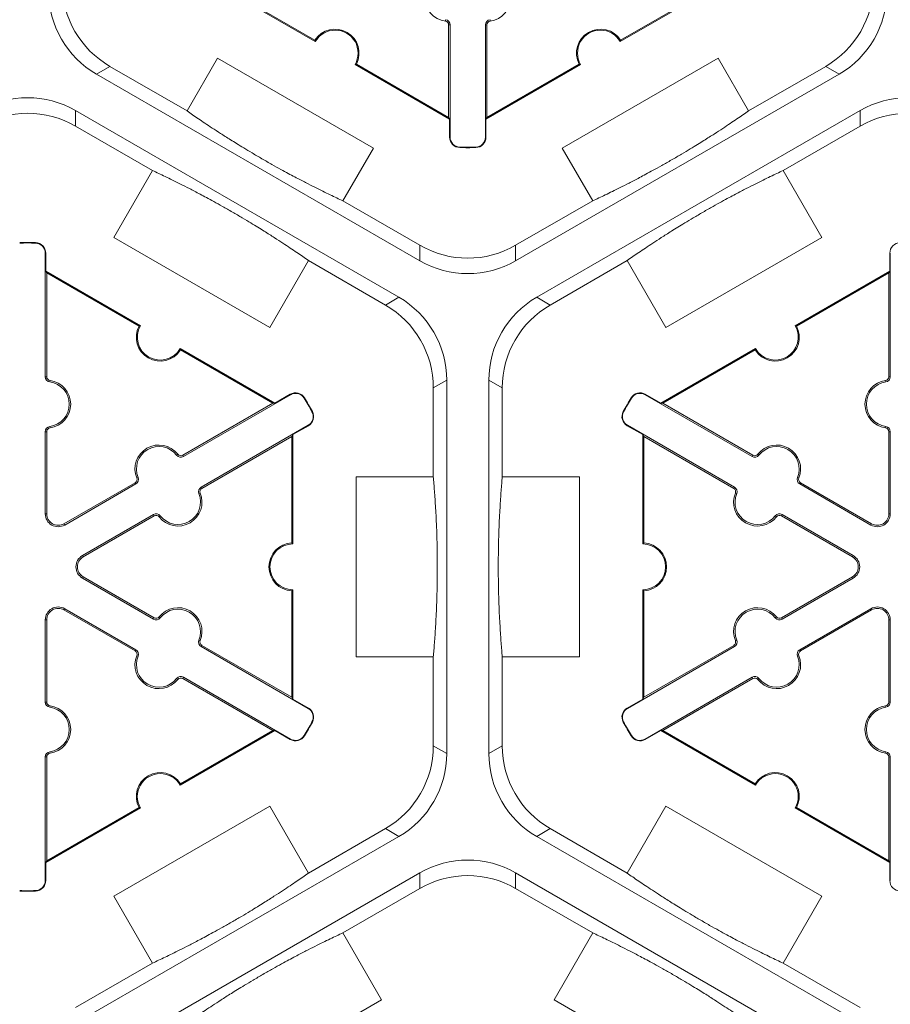
# Model space of a CAD drawing. Extents: x 239 to 773, y -3 to 279.
# Drawn here: x 370 to 376, y 254 to 261 of the extents above; entities that cross this region are included whole.
import ezdxf

# ---------------------------------------------------------------- set-up
doc = ezdxf.new("R2010")
doc.units = 0
doc.header["$LTSCALE"] = 0.5
doc.header["$MEASUREMENT"] = 0
doc.layers.add('CADdetails-9-EXTRAFINE', color=151, linetype='CONTINUOUS', lineweight=0)

msp = doc.modelspace()

# ---------------------------------------------------------------- linework, layer by layer
at = {"layer": 'CADdetails-9-EXTRAFINE'}
for p, q in [((371.8939, 261.038), (371.2329, 261.4195)), ((371.8914, 261.0474), (371.2469, 261.4195)), ((374.6844, 261.4195), (374.0235, 261.038)), ((374.6704, 261.4195), (374.0259, 261.0474)), ((372.8034, 261.1909), (372.802, 261.181)), ((372.8351, 261.1545), (372.825, 261.1545)), ((372.825, 261.1545), (372.825, 260.5084)), ((372.8351, 261.1545), (372.8351, 260.3709)), ((373.0822, 261.1545), (373.0923, 261.1545)), ((373.0822, 260.3709), (373.0822, 261.1545)), ((373.0923, 260.5084), (373.0923, 261.1545)), ((373.114, 261.1909), (373.1154, 261.181)), ((370.9982, 260.554), (371.2111, 260.9227)), ((371.2111, 260.9227), (372.2991, 260.2946)), ((373.6184, 260.2946), (374.7064, 260.9227)), ((374.7064, 260.9227), (374.9192, 260.5541)), ((370.3657, 260.8109), (370.4595, 260.865)), ((370.9981, 260.5541), (370.4595, 260.865)), ((372.832, 260.4963), (372.1711, 260.8779)), ((372.825, 260.5084), (372.1805, 260.8805)), ((373.7462, 260.8779), (373.0853, 260.4963)), ((373.7368, 260.8805), (373.0923, 260.5084)), ((375.4578, 260.865), (374.9192, 260.5541)), ((375.4578, 260.865), (375.5516, 260.8109)), ((372.6247, 259.5067), (370.3657, 260.8109)), ((375.5516, 260.8109), (373.2927, 259.5067)), ((370.2187, 260.5562), (372.4776, 259.252)), ((370.2187, 260.4479), (370.2187, 260.5562)), ((372.825, 260.5084), (372.832, 260.4963)), ((373.0853, 260.4963), (373.0923, 260.5084)), ((373.4397, 259.252), (375.6986, 260.5562)), ((375.6986, 260.5562), (375.6986, 260.4479)), ((370.2187, 260.4479), (370.7573, 260.137)), ((372.832, 260.4963), (372.832, 260.3709)), ((373.0853, 260.3709), (373.0853, 260.4963)), ((375.16, 260.137), (375.6986, 260.4479)), ((372.8351, 260.3709), (372.832, 260.3709)), ((373.0822, 260.3709), (373.0853, 260.3709)), ((372.9035, 260.3008), (372.9034, 260.2978)), ((373.0138, 260.3008), (373.0139, 260.2978)), ((372.2991, 260.2946), (372.0862, 259.9258)), ((373.8312, 259.9259), (373.6184, 260.2946)), ((370.4874, 259.6696), (370.7573, 260.137)), ((375.16, 260.137), (375.4299, 259.6696)), ((372.6247, 259.615), (372.0861, 259.9259)), ((373.8312, 259.9259), (373.2927, 259.615)), ((369.9399, 259.6306), (369.94, 259.6337)), ((370.4876, 259.6695), (370.4874, 259.6696)), ((370.4875, 259.6694), (370.4876, 259.6695)), ((371.5755, 259.0413), (370.4875, 259.6694)), ((372.6247, 259.615), (372.6247, 259.5067)), ((373.2927, 259.5067), (373.2927, 259.615)), ((375.4299, 259.6696), (374.3419, 259.0414)), ((370.0083, 258.6973), (370.0083, 259.5605)), ((370.0083, 259.5605), (370.0114, 259.5605)), ((370.0114, 259.5605), (370.0114, 259.4352)), ((375.9091, 259.5605), (375.906, 259.5605)), ((375.906, 259.4352), (375.906, 259.5605)), ((375.9091, 259.5605), (375.9091, 258.6973)), ((371.8454, 259.5087), (371.5755, 259.0413)), ((371.8453, 259.5088), (372.3839, 259.1979)), ((373.5335, 259.1979), (374.0721, 259.5088)), ((374.3419, 259.0414), (374.0721, 259.5088)), ((370.0184, 259.423), (370.0114, 259.4352)), ((370.0114, 259.4352), (370.6723, 259.0536)), ((370.0184, 258.6973), (370.0184, 259.423)), ((370.0184, 259.423), (370.6629, 259.0509)), ((375.245, 259.0536), (375.906, 259.4352)), ((375.2545, 259.0509), (375.899, 259.423)), ((375.906, 259.4352), (375.899, 259.423)), ((375.899, 259.423), (375.899, 258.6973)), ((372.4776, 259.252), (372.3839, 259.1979)), ((373.5335, 259.1979), (373.4397, 259.252)), ((370.9495, 258.8935), (371.6105, 258.5119)), ((370.952, 258.884), (371.5965, 258.5119)), ((374.3069, 258.5119), (374.9678, 258.8935)), ((374.3209, 258.5119), (374.9654, 258.884)), ((370.0083, 258.6973), (370.0184, 258.6973)), ((370.04, 258.6608), (370.0414, 258.6708)), ((372.7179, 258.6194), (372.8117, 258.6735)), ((372.8117, 258.6735), (372.8117, 256.0651)), ((373.1057, 256.0651), (373.1057, 258.6735)), ((373.1057, 258.6735), (373.1995, 258.6194)), ((375.8773, 258.6608), (375.8759, 258.6708)), ((375.9091, 258.6973), (375.899, 258.6973)), ((372.7179, 258.6194), (372.7179, 257.9975)), ((373.1995, 257.9975), (373.1995, 258.6194)), ((371.5965, 258.5119), (370.9679, 258.149)), ((371.7206, 258.5719), (370.973, 258.1403)), ((371.6105, 258.5119), (371.5965, 258.5119)), ((371.6105, 258.5119), (371.719, 258.5746)), ((371.7206, 258.5719), (371.719, 258.5746)), ((371.8155, 258.5478), (371.8181, 258.5494)), ((374.1019, 258.5478), (374.0992, 258.5494)), ((374.1968, 258.5719), (374.1983, 258.5746)), ((374.9444, 258.1403), (374.1968, 258.5719)), ((374.1983, 258.5746), (374.3069, 258.5119)), ((374.3209, 258.5119), (374.3069, 258.5119)), ((374.9494, 258.149), (374.3209, 258.5119)), ((371.8706, 258.4522), (371.8734, 258.4537)), ((374.0467, 258.4522), (374.044, 258.4537)), ((370.0083, 257.7397), (370.0083, 258.3134)), ((370.0083, 258.3134), (370.0184, 258.3134)), ((370.0184, 257.7397), (370.0184, 258.3134)), ((370.04, 258.3498), (370.0414, 258.3399)), ((371.0965, 257.9263), (371.8441, 258.3579)), ((371.8457, 258.3553), (371.7371, 258.2926)), ((371.8441, 258.3579), (371.8457, 258.3553)), ((374.0732, 258.3579), (374.0717, 258.3553)), ((374.1802, 258.2926), (374.0717, 258.3553)), ((374.0732, 258.3579), (374.8208, 257.9263)), ((375.8773, 258.3498), (375.8759, 258.3399)), ((375.9091, 258.3134), (375.899, 258.3134)), ((375.899, 258.3134), (375.899, 257.7397)), ((375.9091, 258.3134), (375.9091, 257.7397)), ((371.1016, 257.9175), (371.7301, 258.2804)), ((371.7301, 258.2804), (371.7371, 258.2926)), ((371.7301, 258.2804), (371.7301, 257.5362)), ((371.7371, 258.2926), (371.7371, 257.5294)), ((374.1802, 258.2926), (374.1872, 258.2804)), ((374.1802, 257.5294), (374.1802, 258.2926)), ((374.1872, 258.2804), (374.8158, 257.9175)), ((374.1872, 257.5362), (374.1872, 258.2804)), ((370.9255, 258.1496), (370.9335, 258.1558)), ((370.973, 258.1403), (370.9679, 258.149)), ((374.9444, 258.1403), (374.9494, 258.149)), ((374.9918, 258.1496), (374.9839, 258.1558)), ((370.6562, 257.9941), (370.6469, 257.9903)), ((372.1782, 256.7412), (372.1782, 257.9975)), ((372.1782, 257.9975), (372.7179, 257.9975)), ((373.1995, 257.9975), (373.7392, 257.9975)), ((373.7392, 257.9975), (373.7392, 256.7412)), ((375.2611, 257.9941), (375.2705, 257.9903)), ((370.6355, 257.9571), (370.1387, 257.6703)), ((370.6405, 257.9484), (370.1437, 257.6615)), ((370.6405, 257.9484), (370.6355, 257.9571)), ((371.0965, 257.9263), (371.1016, 257.9175)), ((374.8208, 257.9263), (374.8158, 257.9175)), ((375.2768, 257.9484), (375.2819, 257.9571)), ((375.7736, 257.6615), (375.2768, 257.9484)), ((375.7787, 257.6703), (375.2819, 257.9571)), ((371.0808, 257.8806), (371.0902, 257.8844)), ((374.8365, 257.8806), (374.8272, 257.8844)), ((370.0083, 257.7397), (370.0184, 257.7397)), ((370.2673, 257.4475), (370.7641, 257.7343)), ((370.2723, 257.4388), (370.7691, 257.7256)), ((370.7641, 257.7343), (370.7691, 257.7256)), ((370.8115, 257.7251), (370.8036, 257.7189)), ((375.1058, 257.7251), (375.1138, 257.7189)), ((375.1533, 257.7343), (375.1482, 257.7256)), ((375.1482, 257.7256), (375.645, 257.4388)), ((375.1533, 257.7343), (375.6501, 257.4475)), ((375.9091, 257.7397), (375.899, 257.7397)), ((370.1437, 257.6615), (370.1387, 257.6703)), ((375.7736, 257.6615), (375.7787, 257.6703)), ((370.2673, 257.4475), (370.2723, 257.4388)), ((375.6501, 257.4475), (375.645, 257.4388)), ((370.2673, 257.2912), (370.2723, 257.2999)), ((370.7641, 257.0043), (370.2673, 257.2912)), ((370.7691, 257.0131), (370.2723, 257.2999)), ((375.645, 257.2999), (375.1482, 257.0131)), ((375.6501, 257.2912), (375.1533, 257.0043)), ((375.6501, 257.2912), (375.645, 257.2999)), ((371.7371, 257.2093), (371.7371, 256.4461)), ((374.1802, 256.4461), (374.1802, 257.2093)), ((371.7301, 257.2024), (371.7301, 256.4582)), ((374.1872, 256.4582), (374.1872, 257.2024)), ((370.1437, 257.0771), (370.1387, 257.0684)), ((370.1387, 257.0684), (370.6355, 256.7816)), ((370.1437, 257.0771), (370.6405, 256.7903)), ((375.2768, 256.7903), (375.7736, 257.0771)), ((375.2819, 256.7816), (375.7787, 257.0684)), ((375.7736, 257.0771), (375.7787, 257.0684)), ((370.0083, 256.4253), (370.0083, 256.9989)), ((370.0083, 256.9989), (370.0184, 256.9989)), ((370.0184, 256.4253), (370.0184, 256.9989)), ((370.7641, 257.0043), (370.7691, 257.0131)), ((370.8115, 257.0136), (370.8036, 257.0198)), ((375.1058, 257.0136), (375.1138, 257.0198)), ((375.1533, 257.0043), (375.1482, 257.0131)), ((375.9091, 256.9989), (375.899, 256.9989)), ((375.899, 256.9989), (375.899, 256.4253)), ((375.9091, 256.9989), (375.9091, 256.4253)), ((370.6405, 256.7903), (370.6355, 256.7816)), ((371.0808, 256.8581), (371.0902, 256.8543)), ((371.0965, 256.8124), (371.1016, 256.8211)), ((371.8441, 256.3807), (371.0965, 256.8124)), ((371.7301, 256.4582), (371.1016, 256.8211)), ((374.8208, 256.8124), (374.0732, 256.3807)), ((374.8158, 256.8211), (374.1872, 256.4582)), ((374.8208, 256.8124), (374.8158, 256.8211)), ((374.8365, 256.8581), (374.8272, 256.8543)), ((375.2768, 256.7903), (375.2819, 256.7816)), ((370.6562, 256.7446), (370.6469, 256.7484)), ((372.7179, 256.7412), (372.1782, 256.7412)), ((372.7179, 256.7412), (372.7179, 256.1193)), ((373.1995, 256.1193), (373.1995, 256.7412)), ((373.7392, 256.7412), (373.1995, 256.7412)), ((375.2611, 256.7446), (375.2705, 256.7484)), ((370.9255, 256.5891), (370.9335, 256.5829)), ((370.973, 256.5984), (370.9679, 256.5896)), ((370.9679, 256.5896), (371.5965, 256.2267)), ((370.973, 256.5984), (371.7206, 256.1667)), ((374.1968, 256.1667), (374.9444, 256.5984)), ((374.3209, 256.2267), (374.9494, 256.5896)), ((374.9444, 256.5984), (374.9494, 256.5896)), ((374.9918, 256.5891), (374.9839, 256.5829)), ((371.7371, 256.4461), (371.7301, 256.4582)), ((371.7371, 256.4461), (371.8457, 256.3834)), ((374.0717, 256.3834), (374.1802, 256.4461)), ((374.1872, 256.4582), (374.1802, 256.4461)), ((370.0083, 256.4253), (370.0184, 256.4253)), ((370.04, 256.3888), (370.0414, 256.3988)), ((371.8441, 256.3807), (371.8457, 256.3834)), ((374.0732, 256.3807), (374.0717, 256.3834)), ((375.8773, 256.3888), (375.8759, 256.3988)), ((375.9091, 256.4253), (375.899, 256.4253)), ((371.8706, 256.2865), (371.8734, 256.285)), ((374.0467, 256.2865), (374.044, 256.285)), ((371.6105, 256.2267), (370.9495, 255.8451)), ((371.5965, 256.2267), (370.952, 255.8546)), ((371.5965, 256.2267), (371.6105, 256.2267)), ((371.719, 256.164), (371.6105, 256.2267)), ((371.8155, 256.1909), (371.8181, 256.1893)), ((374.1019, 256.1909), (374.0992, 256.1893)), ((374.3069, 256.2267), (374.1983, 256.164)), ((374.3069, 256.2267), (374.3209, 256.2267)), ((374.9678, 255.8451), (374.3069, 256.2267)), ((374.9654, 255.8546), (374.3209, 256.2267)), ((371.7206, 256.1667), (371.719, 256.164)), ((372.8117, 256.0651), (372.7179, 256.1193)), ((373.1995, 256.1193), (373.1057, 256.0651)), ((374.1968, 256.1667), (374.1983, 256.164)), ((370.0083, 256.0414), (370.0184, 256.0414)), ((370.0083, 255.1781), (370.0083, 256.0414)), ((370.0184, 255.3156), (370.0184, 256.0414)), ((370.04, 256.0779), (370.0414, 256.0679)), ((375.8773, 256.0779), (375.8759, 256.0679)), ((375.9091, 256.0414), (375.899, 256.0414)), ((375.899, 256.0414), (375.899, 255.3156)), ((375.9091, 256.0414), (375.9091, 255.1781)), ((370.4874, 255.0691), (371.5754, 255.6972)), ((371.5754, 255.6972), (371.8453, 255.2298)), ((374.0721, 255.2298), (374.3419, 255.6972)), ((374.3419, 255.6972), (375.4299, 255.0691)), ((370.6723, 255.6851), (370.0114, 255.3035)), ((370.6629, 255.6877), (370.0184, 255.3156)), ((375.906, 255.3035), (375.245, 255.6851)), ((375.899, 255.3156), (375.2545, 255.6877)), ((372.4776, 255.4866), (370.2187, 254.1824)), ((372.3839, 255.5408), (371.8453, 255.2298)), ((372.3839, 255.5408), (372.4776, 255.4866)), ((373.4397, 255.4866), (373.5335, 255.5408)), ((375.6986, 254.1824), (373.4397, 255.4866)), ((374.0721, 255.2298), (373.5335, 255.5408)), ((370.0114, 255.3035), (370.0184, 255.3156)), ((370.0114, 255.3035), (370.0114, 255.1781)), ((375.899, 255.3156), (375.906, 255.3035)), ((375.906, 255.1781), (375.906, 255.3035)), ((370.3657, 253.9278), (372.6247, 255.232)), ((372.6247, 255.232), (372.6247, 255.1237)), ((373.2927, 255.232), (375.5516, 253.9278)), ((373.2927, 255.1237), (373.2927, 255.232)), ((370.0083, 255.1781), (370.0114, 255.1781)), ((375.9091, 255.1781), (375.906, 255.1781)), ((369.9399, 255.108), (369.94, 255.105)), ((372.0861, 254.8127), (372.6247, 255.1237)), ((373.2927, 255.1237), (373.8312, 254.8127)), ((370.7573, 254.6017), (370.4874, 255.0691)), ((375.4299, 255.0691), (375.16, 254.6017)), ((372.0861, 254.8127), (372.356, 254.3453)), ((373.5614, 254.3453), (373.8312, 254.8127)), ((370.7573, 254.6017), (370.2187, 254.2907)), ((375.6986, 254.2907), (375.16, 254.6017)), ((372.356, 254.3453), (371.268, 253.7172)), ((374.6494, 253.7172), (373.5614, 254.3453))]:
    msp.add_line(p, q, dxfattribs=at)
for centre, radius, start, end in [((372.825, 261.3464), 0.1671, 97.92814, 262.07186), ((373.0923, 261.3464), 0.1671, 277.92814, 82.07186), ((370.7935, 261.4435), 0.668, 179.9987, 240.0013), ((375.1238, 261.4435), 0.668, 299.9987, 0.0013), ((370.6997, 261.3894), 0.668, 179.9987, 240.0013), ((375.2176, 261.3894), 0.668, 299.9987, 0.0013), ((372.0325, 260.9579), 0.1671, 332.40125, 147.59875), ((372.7983, 261.1545), 0.0267, 0, 82.07186), ((372.7983, 261.1545), 0.0368, 0, 82.07186), ((373.1191, 261.1545), 0.0368, 97.92814, 180), ((373.1191, 261.1545), 0.0267, 97.92814, 180), ((373.8849, 260.9579), 0.1671, 32.40125, 207.59875), ((372.0325, 260.9579), 0.1601, 330, 150), ((373.8849, 260.9579), 0.1601, 30, 210), ((369.8847, 259.9777), 0.668, 59.9987, 120.0013), ((376.0326, 259.9777), 0.668, 59.9987, 120.0013), ((369.8847, 259.8694), 0.668, 59.9987, 120.0013), ((376.0326, 259.8694), 0.668, 59.9987, 120.0013), ((372.9052, 260.3709), 0.0732, 180, 268.6024), ((372.9052, 260.3709), 0.0701, 180, 268.6024), ((373.0121, 260.3709), 0.0701, 271.3976, 0), ((373.0121, 260.3709), 0.0732, 271.3976, 0), ((372.9587, 262.5621), 2.2651, 268.6024, 271.3976), ((372.9587, 262.5621), 2.262, 268.6024, 271.3976), ((369.8847, 257.3693), 2.2651, 88.6024, 91.3976), ((369.8847, 257.3693), 2.262, 88.6024, 91.3976), ((369.9382, 259.5605), 0.0701, 0, 88.6024), ((369.9382, 259.5605), 0.0732, 0, 88.6024), ((372.9587, 260.1935), 0.668, 239.9987, 300.0013), ((375.9792, 259.5605), 0.0732, 91.3976, 180), ((372.9587, 260.0852), 0.668, 239.9987, 300.0013), ((372.0499, 258.6194), 0.668, 359.9987, 60.0013), ((372.1437, 258.6735), 0.668, 359.9987, 60.0013), ((373.7737, 258.6735), 0.668, 119.9987, 180.0013), ((373.8675, 258.6194), 0.668, 119.9987, 180.0013), ((370.8109, 258.9735), 0.1671, 152.40125, 327.59875), ((370.8109, 258.9735), 0.1601, 150, 330), ((375.1064, 258.9735), 0.1671, 212.40125, 27.59875), ((375.1064, 258.9735), 0.1601, 210, 30), ((370.0451, 258.6973), 0.0368, 180, 262.07186), ((370.0451, 258.6973), 0.0267, 180, 262.07186), ((370.0184, 258.5053), 0.157, 277.92814, 82.07186), ((370.0184, 258.5053), 0.1671, 277.92814, 82.07186), ((375.899, 258.5053), 0.1671, 97.92814, 262.07186), ((375.899, 258.5053), 0.157, 97.92814, 262.07186), ((375.8722, 258.6973), 0.0267, 277.92814, 0), ((375.8722, 258.6973), 0.0368, 277.92814, 0), ((371.7556, 258.5112), 0.0732, 31.3976, 120), ((371.7556, 258.5112), 0.0701, 31.3976, 120), ((374.1617, 258.5112), 0.0732, 60, 148.6024), ((374.1617, 258.5112), 0.0701, 60, 148.6024), ((369.8847, 257.3693), 2.262, 28.6024, 31.3976), ((369.8847, 257.3693), 2.2651, 28.6024, 31.3976), ((376.0326, 257.3693), 2.2651, 148.6024, 151.3976), ((376.0326, 257.3693), 2.262, 148.6024, 151.3976), ((371.8091, 258.4186), 0.0701, 300, 28.6024), ((371.8091, 258.4186), 0.0732, 300, 28.6024), ((374.1083, 258.4186), 0.0732, 151.3976, 240), ((374.1083, 258.4186), 0.0701, 151.3976, 240), ((370.0451, 258.3134), 0.0368, 97.92814, 180), ((370.0451, 258.3134), 0.0267, 97.92814, 180), ((375.8722, 258.3134), 0.0267, 360, 82.07186), ((375.8722, 258.3134), 0.0368, 0, 82.07186), ((370.8017, 258.0531), 0.1671, 37.92814, 202.07186), ((370.8017, 258.0531), 0.157, 37.92814, 202.07186), ((375.1157, 258.0531), 0.1671, 337.92814, 142.07186), ((375.1157, 258.0531), 0.157, 337.92814, 142.07186), ((370.9546, 258.1722), 0.0368, 217.92814, 300), ((370.9546, 258.1722), 0.0267, 217.92814, 300), ((374.9628, 258.1722), 0.0368, 240, 322.07186), ((374.9628, 258.1722), 0.0267, 240, 322.07186), ((370.6221, 257.9802), 0.0267, 300, 22.07186), ((370.6221, 257.9802), 0.0368, 300, 22.07186), ((375.2952, 257.9802), 0.0368, 157.92814, 240), ((375.2952, 257.9802), 0.0267, 157.92814, 240), ((371.1149, 257.8944), 0.0368, 120, 202.07186), ((371.1149, 257.8944), 0.0267, 120, 202.07186), ((374.8024, 257.8944), 0.0267, 337.92814, 60), ((374.8024, 257.8944), 0.0368, 337.92814, 60), ((370.9353, 257.8216), 0.1671, 217.92814, 22.07186), ((370.9353, 257.8216), 0.157, 217.92814, 22.07186), ((374.982, 257.8216), 0.1671, 157.92814, 322.07186), ((374.982, 257.8216), 0.157, 157.92814, 322.07186), ((370.0986, 257.7397), 0.0903, 180, 300), ((370.0986, 257.7397), 0.0802, 180, 300), ((370.7825, 257.7025), 0.0368, 37.92814, 120), ((370.7825, 257.7025), 0.0267, 37.92814, 120), ((375.1349, 257.7025), 0.0368, 60, 142.07186), ((375.1349, 257.7025), 0.0267, 60, 142.07186), ((375.8188, 257.7397), 0.0903, 240, 0), ((375.8188, 257.7397), 0.0802, 240, 0), ((371.7371, 257.3693), 0.1671, 92.40125, 267.59875), ((371.7371, 257.3693), 0.1601, 90, 270), ((374.1802, 257.3693), 0.1601, 270, 90), ((374.1802, 257.3693), 0.1671, 272.40125, 87.59875), ((370.3124, 257.3693), 0.0903, 120, 240), ((370.3124, 257.3693), 0.0802, 120, 240), ((375.6049, 257.3693), 0.0802, 300, 60), ((375.6049, 257.3693), 0.0903, 300, 60), ((370.0986, 256.9989), 0.0903, 60, 180), ((370.0986, 256.9989), 0.0802, 60, 180), ((370.9353, 256.9171), 0.1671, 337.92814, 142.07186), ((370.9353, 256.9171), 0.157, 337.92814, 142.07186), ((374.982, 256.9171), 0.1671, 37.92814, 202.07186), ((374.982, 256.9171), 0.157, 37.92814, 202.07186), ((375.8188, 256.9989), 0.0903, 0, 120), ((375.8188, 256.9989), 0.0802, 0, 120), ((370.7825, 257.0362), 0.0368, 240, 322.07186), ((370.7825, 257.0362), 0.0267, 240, 322.07186), ((375.1349, 257.0362), 0.0368, 217.92814, 300), ((375.1349, 257.0362), 0.0267, 217.92814, 300), ((370.6221, 256.7584), 0.0368, 337.92814, 60), ((371.1149, 256.8443), 0.0368, 157.92814, 240), ((371.1149, 256.8443), 0.0267, 157.92814, 240), ((374.8024, 256.8443), 0.0267, 300, 22.07186), ((374.8024, 256.8443), 0.0368, 300, 22.07186), ((375.2952, 256.7584), 0.0368, 120, 202.07186), ((370.8017, 256.6856), 0.1671, 157.92814, 322.07186), ((370.6221, 256.7584), 0.0267, 337.92814, 60), ((370.8017, 256.6856), 0.157, 157.92814, 322.07186), ((375.1157, 256.6856), 0.1671, 217.92814, 22.07186), ((375.1157, 256.6856), 0.157, 217.92814, 22.07186), ((375.2952, 256.7584), 0.0267, 120, 202.07186), ((370.9546, 256.5665), 0.0368, 60, 142.07186), ((370.9546, 256.5665), 0.0267, 60, 142.07186), ((374.9628, 256.5665), 0.0368, 37.92814, 120), ((374.9628, 256.5665), 0.0267, 37.92814, 120), ((370.0451, 256.4253), 0.0368, 180, 262.07186), ((370.0451, 256.4253), 0.0267, 180, 262.07186), ((370.0184, 256.2333), 0.157, 277.92814, 82.07186), ((370.0184, 256.2333), 0.1671, 277.92814, 82.07186), ((371.8091, 256.32), 0.0701, 331.3976, 60), ((371.8091, 256.32), 0.0732, 331.3976, 60), ((374.1083, 256.32), 0.0732, 120, 208.6024), ((374.1083, 256.32), 0.0701, 120, 208.6024), ((375.899, 256.2333), 0.1671, 97.92814, 262.07186), ((375.899, 256.2333), 0.157, 97.92814, 262.07186), ((375.8722, 256.4253), 0.0267, 277.92814, 0), ((375.8722, 256.4253), 0.0368, 277.92814, 0), ((369.8847, 257.3693), 2.262, 328.6024, 331.3976), ((369.8847, 257.3693), 2.2651, 328.6024, 331.3976), ((376.0326, 257.3693), 2.2651, 208.6024, 211.3976), ((376.0326, 257.3693), 2.262, 208.6024, 211.3976), ((371.7556, 256.2274), 0.0732, 240, 328.6024), ((371.7556, 256.2274), 0.0701, 240, 328.6024), ((374.1617, 256.2274), 0.0732, 211.3976, 300), ((374.1617, 256.2274), 0.0701, 211.3976, 300), ((372.0499, 256.1193), 0.668, 299.9987, 0.0013), ((373.8675, 256.1193), 0.668, 179.9987, 240.0013), ((370.0451, 256.0414), 0.0368, 97.92814, 180), ((370.0451, 256.0414), 0.0267, 97.92814, 180), ((372.1437, 256.0651), 0.668, 299.9987, 0.0013), ((373.7737, 256.0651), 0.668, 179.9987, 240.0013), ((375.8722, 256.0414), 0.0267, 0, 82.07186), ((375.8722, 256.0414), 0.0368, 0, 82.07186), ((370.8109, 255.7651), 0.1671, 32.40125, 207.59875), ((370.8109, 255.7651), 0.1601, 30, 210), ((375.1064, 255.7651), 0.1671, 332.40125, 147.59875), ((375.1064, 255.7651), 0.1601, 330, 150), ((372.9587, 254.6535), 0.668, 59.9987, 120.0013), ((372.9587, 254.5452), 0.668, 59.9987, 120.0013), ((369.9382, 255.1781), 0.0701, 271.3976, 0), ((369.9382, 255.1781), 0.0732, 271.3976, 0), ((375.9792, 255.1781), 0.0732, 180, 268.6024), ((369.8847, 257.3693), 2.2651, 268.6024, 271.3976), ((369.8847, 257.3693), 2.262, 268.6024, 271.3976)]:
    msp.add_arc(centre, radius, start, end, dxfattribs=at)
for points in [[(371.8914, 261.0474), (371.8922, 261.0443), (371.893, 261.0411), (371.8939, 261.038)], [(374.0235, 261.038), (374.0243, 261.0411), (374.0251, 261.0443), (374.0259, 261.0474)], [(372.1711, 260.8779), (372.1743, 260.8787), (372.1774, 260.8796), (372.1805, 260.8805)], [(373.7368, 260.8805), (373.7399, 260.8796), (373.7431, 260.8787), (373.7462, 260.8779)], [(370.6629, 259.0509), (370.666, 259.0518), (370.6691, 259.0527), (370.6723, 259.0536)], [(375.245, 259.0536), (375.2482, 259.0527), (375.2514, 259.0518), (375.2545, 259.0509)], [(370.9495, 258.8935), (370.9504, 258.8903), (370.9512, 258.8872), (370.952, 258.884)], [(374.9654, 258.884), (374.9661, 258.8872), (374.967, 258.8903), (374.9678, 258.8935)], [(371.7301, 257.5362), (371.7324, 257.534), (371.7348, 257.5317), (371.7371, 257.5294)], [(374.1802, 257.5294), (374.1826, 257.5317), (374.1849, 257.534), (374.1872, 257.5362)], [(371.7371, 257.2093), (371.7348, 257.2069), (371.7324, 257.2047), (371.7301, 257.2024)], [(374.1872, 257.2024), (374.1849, 257.2047), (374.1826, 257.2069), (374.1802, 257.2093)], [(370.952, 255.8546), (370.9512, 255.8515), (370.9504, 255.8483), (370.9495, 255.8451)], [(374.9678, 255.8451), (374.967, 255.8483), (374.9661, 255.8515), (374.9654, 255.8546)], [(370.6723, 255.6851), (370.6691, 255.6859), (370.666, 255.6868), (370.6629, 255.6877)], [(375.2545, 255.6877), (375.2514, 255.6868), (375.2482, 255.6859), (375.245, 255.6851)]]:
    msp.add_open_spline(points, degree=3, dxfattribs=at)
for points in [[(370.9981, 260.5541), (371.0228, 260.5367), (371.0491, 260.5185), (371.1068, 260.4791), (371.1381, 260.458), (371.1919, 260.4226), (371.2111, 260.4101), (371.253, 260.383), (371.2758, 260.3684), (371.3152, 260.3437), (371.3293, 260.3349), (371.3598, 260.3161), (371.376, 260.3061), (371.4118, 260.2844), (371.4313, 260.2726), (371.4632, 260.2537), (371.4744, 260.2471), (371.4972, 260.2337), (371.5088, 260.2269), (371.5327, 260.2131), (371.5446, 260.2062), (371.5679, 260.1929), (371.5796, 260.1863), (371.613, 260.1675), (371.6334, 260.1561), (371.6715, 260.1352), (371.6887, 260.1258), (371.7209, 260.1084), (371.736, 260.1003), (371.7785, 260.0778), (371.8033, 260.0649), (371.8491, 260.0413), (371.8701, 260.0306), (371.9295, 260.0008), (371.9644, 259.9837), (372.0288, 259.9527), (372.0583, 259.9388), (372.0861, 259.9259)], [(373.8312, 259.9259), (373.8586, 259.9386), (373.8876, 259.9523), (373.9505, 259.9826), (373.9844, 259.9991), (374.042, 260.028), (374.0624, 260.0383), (374.1069, 260.0612), (374.1309, 260.0736), (374.172, 260.0953), (374.1867, 260.1032), (374.2182, 260.1201), (374.2349, 260.1292), (374.2717, 260.1493), (374.2915, 260.1603), (374.3239, 260.1785), (374.3353, 260.1849), (374.3582, 260.1979), (374.3699, 260.2046), (374.3939, 260.2184), (374.4057, 260.2253), (374.429, 260.2388), (374.4405, 260.2456), (374.4735, 260.2651), (374.4936, 260.2772), (374.5307, 260.2996), (374.5474, 260.3098), (374.5786, 260.3291), (374.5932, 260.3381), (374.634, 260.3636), (374.6575, 260.3786), (374.7008, 260.4065), (374.7206, 260.4194), (374.7761, 260.4559), (374.8083, 260.4776), (374.8674, 260.5179), (374.8942, 260.5364), (374.9192, 260.5541)], [(371.8453, 259.5088), (371.8204, 259.5263), (371.7938, 259.5448), (371.7352, 259.5848), (371.7032, 259.6063), (371.6482, 259.6425), (371.6287, 259.6552), (371.5859, 259.6828), (371.5627, 259.6976), (371.5227, 259.7226), (371.5084, 259.7316), (371.4776, 259.7506), (371.461, 259.7607), (371.4247, 259.7827), (371.4053, 259.7943), (371.3729, 259.8135), (371.3617, 259.8202), (371.3388, 259.8335), (371.3269, 259.8404), (371.3033, 259.8541), (371.2916, 259.8608), (371.2685, 259.8739), (371.2571, 259.8804), (371.2245, 259.8987), (371.2043, 259.9099), (371.1673, 259.9303), (371.1504, 259.9395), (371.1187, 259.9565), (371.1038, 259.9645), (371.0621, 259.9866), (371.0377, 259.9993), (370.9924, 260.0226), (370.9716, 260.0331), (370.9127, 260.0627), (370.8781, 260.0796), (370.8142, 260.1103), (370.7849, 260.1242), (370.7573, 260.137)], [(375.16, 260.137), (375.1324, 260.1242), (375.1031, 260.1103), (375.0392, 260.0796), (375.0046, 260.0627), (374.9458, 260.0331), (374.925, 260.0226), (374.8797, 259.9993), (374.8553, 259.9866), (374.8136, 259.9645), (374.7987, 259.9566), (374.7668, 259.9394), (374.7497, 259.9301), (374.7126, 259.9097), (374.6928, 259.8987), (374.66, 259.8802), (374.6486, 259.8738), (374.6256, 259.8607), (374.6137, 259.8539), (374.59, 259.8402), (374.5784, 259.8334), (374.5555, 259.82), (374.5441, 259.8134), (374.512, 259.7943), (374.4922, 259.7824), (374.456, 259.7605), (374.4397, 259.7505), (374.409, 259.7316), (374.3947, 259.7227), (374.3547, 259.6976), (374.3315, 259.6828), (374.2887, 259.6552), (374.2691, 259.6425), (374.2141, 259.6063), (374.1822, 259.5848), (374.1236, 259.5448), (374.097, 259.5263), (374.0721, 259.5088)], [(372.7179, 256.7412), (372.7205, 256.7712), (372.7232, 256.8031), (372.7285, 256.8728), (372.731, 256.9104), (372.7348, 256.9748), (372.7361, 256.9976), (372.7386, 257.0475), (372.7398, 257.0745), (372.7415, 257.121), (372.7421, 257.1376), (372.7432, 257.1734), (372.7437, 257.1924), (372.7446, 257.2343), (372.745, 257.257), (372.7455, 257.2941), (372.7456, 257.3071), (372.7458, 257.3336), (372.7458, 257.3471), (372.7459, 257.3747), (372.7458, 257.3884), (372.7457, 257.4153), (372.7456, 257.4286), (372.7452, 257.4669), (372.7449, 257.4904), (372.744, 257.5338), (372.7435, 257.5534), (372.7424, 257.59), (372.7419, 257.6071), (372.7401, 257.6552), (372.7389, 257.6831), (372.7364, 257.7346), (372.7352, 257.7581), (372.7313, 257.8244), (372.7286, 257.8632), (372.7233, 257.9344), (372.7206, 257.9669), (372.7179, 257.9975)], [(373.1995, 257.9975), (373.1968, 257.9671), (373.1941, 257.9349), (373.1888, 257.8641), (373.1861, 257.8257), (373.1823, 257.76), (373.181, 257.7367), (373.1785, 257.6859), (373.1773, 257.6584), (373.1756, 257.6112), (373.1751, 257.5943), (373.174, 257.5582), (373.1735, 257.5387), (373.1726, 257.4963), (373.1722, 257.4737), (373.1718, 257.436), (373.1717, 257.423), (373.1715, 257.3965), (373.1715, 257.3828), (373.1715, 257.3555), (373.1715, 257.342), (373.1717, 257.3154), (373.1718, 257.3023), (373.1722, 257.2649), (373.1726, 257.2418), (373.1735, 257.1996), (373.174, 257.1804), (373.1751, 257.1444), (373.1756, 257.1275), (373.1773, 257.0803), (373.1785, 257.0528), (373.181, 257.002), (373.1823, 256.9787), (373.1861, 256.9129), (373.1888, 256.8745), (373.1941, 256.8038), (373.1968, 256.7715), (373.1995, 256.7412)], [(370.7573, 254.6017), (370.7847, 254.6144), (370.8136, 254.628), (370.8766, 254.6583), (370.9104, 254.6749), (370.9681, 254.7038), (370.9885, 254.7141), (371.0329, 254.7369), (371.0569, 254.7494), (371.098, 254.7711), (371.1127, 254.7789), (371.1442, 254.7959), (371.161, 254.805), (371.1977, 254.8251), (371.2176, 254.8361), (371.25, 254.8542), (371.2613, 254.8606), (371.2843, 254.8737), (371.296, 254.8804), (371.3199, 254.8942), (371.3318, 254.901), (371.355, 254.9146), (371.3665, 254.9214), (371.3995, 254.9409), (371.4196, 254.9529), (371.4568, 254.9754), (371.4735, 254.9856), (371.5047, 255.0048), (371.5192, 255.0139), (371.56, 255.0394), (371.5835, 255.0544), (371.6269, 255.0823), (371.6466, 255.0951), (371.7022, 255.1317), (371.7344, 255.1533), (371.7934, 255.1936), (371.8202, 255.2122), (371.8453, 255.2298)], [(374.0721, 255.2298), (374.0967, 255.2125), (374.1231, 255.1942), (374.1807, 255.1549), (374.212, 255.1338), (374.2659, 255.0983), (374.285, 255.0858), (374.327, 255.0587), (374.3498, 255.0442), (374.3892, 255.0195), (374.4033, 255.0106), (374.4337, 254.9918), (374.4499, 254.9819), (374.4857, 254.9601), (374.5052, 254.9484), (374.5371, 254.9295), (374.5483, 254.9228), (374.5711, 254.9095), (374.5828, 254.9027), (374.6067, 254.8888), (374.6186, 254.882), (374.6419, 254.8687), (374.6535, 254.8621), (374.6869, 254.8432), (374.7074, 254.8319), (374.7454, 254.8109), (374.7626, 254.8016), (374.7949, 254.7841), (374.81, 254.7761), (374.8525, 254.7535), (374.8772, 254.7406), (374.9231, 254.717), (374.9441, 254.7064), (375.0035, 254.6766), (375.0383, 254.6595), (375.1027, 254.6285), (375.1322, 254.6146), (375.16, 254.6017)], [(372.0861, 254.8127), (372.0585, 254.7999), (372.0292, 254.7861), (371.9653, 254.7553), (371.9306, 254.7384), (371.8718, 254.7089), (371.851, 254.6983), (371.8058, 254.6751), (371.7814, 254.6624), (371.7396, 254.6403), (371.7247, 254.6323), (371.6929, 254.6152), (371.6758, 254.6059), (371.6386, 254.5854), (371.6188, 254.5745), (371.586, 254.556), (371.5747, 254.5496), (371.5516, 254.5365), (371.5397, 254.5296), (371.5161, 254.516), (371.5044, 254.5092), (371.4815, 254.4958), (371.4702, 254.4891), (371.438, 254.4701), (371.4182, 254.4582), (371.3821, 254.4363), (371.3657, 254.4263), (371.3351, 254.4073), (371.3208, 254.3984), (371.2807, 254.3733), (371.2575, 254.3585), (371.2147, 254.331), (371.1952, 254.3182), (371.1402, 254.282), (371.1082, 254.2605), (371.0496, 254.2206), (371.023, 254.2021), (370.9981, 254.1846)], [(374.9192, 254.1846), (374.8943, 254.2021), (374.8677, 254.2206), (374.8091, 254.2605), (374.7771, 254.2821), (374.7222, 254.3182), (374.7026, 254.331), (374.6598, 254.3585), (374.6366, 254.3733), (374.5966, 254.3984), (374.5823, 254.4073), (374.5515, 254.4263), (374.5349, 254.4365), (374.4987, 254.4585), (374.4793, 254.4701), (374.4468, 254.4893), (374.4356, 254.4959), (374.4127, 254.5093), (374.4009, 254.5162), (374.3772, 254.5299), (374.3655, 254.5365), (374.3425, 254.5497), (374.331, 254.5562), (374.2985, 254.5745), (374.2783, 254.5857), (374.2412, 254.6061), (374.2243, 254.6152), (374.1926, 254.6323), (374.1778, 254.6402), (374.136, 254.6623), (374.1116, 254.675), (374.0663, 254.6983), (374.0455, 254.7089), (373.9867, 254.7384), (373.9521, 254.7554), (373.8882, 254.7861), (373.8589, 254.7999), (373.8312, 254.8127)]]:
    msp.add_open_spline(points, degree=3, knots=[0, 0, 0, 0, 0.125, 0.125, 0.25, 0.25, 0.3125, 0.3125, 0.375, 0.375, 0.40625, 0.40625, 0.4375, 0.4375, 0.46875, 0.46875, 0.484375, 0.484375, 0.5, 0.5, 0.515625, 0.515625, 0.53125, 0.53125, 0.5625, 0.5625, 0.59375, 0.59375, 0.625, 0.625, 0.6875, 0.6875, 0.75, 0.75, 0.875, 0.875, 1, 1, 1, 1], dxfattribs=at)

doc.saveas('drawing.dxf')
